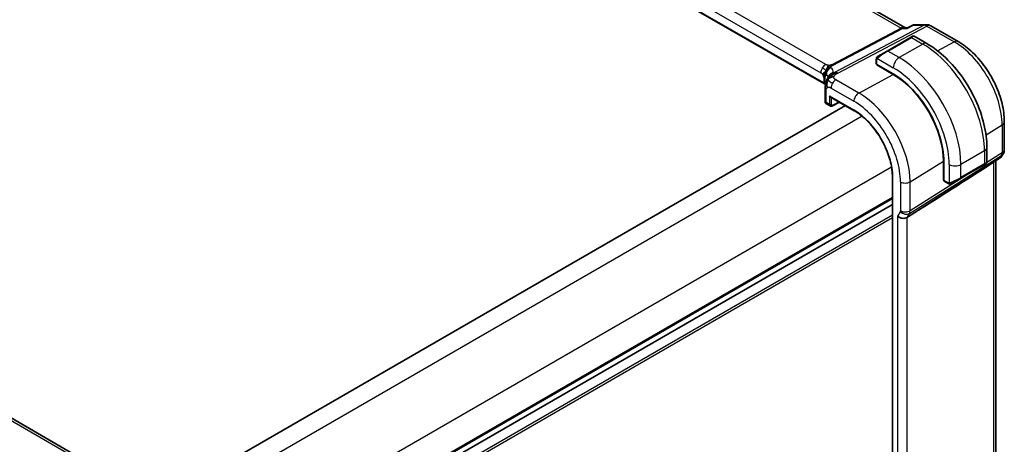
# Model space of a CAD drawing. Units: millimetres. Extents: x 0 to 3950, y 0 to 702.
# Drawn here: x 205 to 324, y 274 to 325 of the extents above; entities that cross this region are included whole.
import ezdxf

# ---------------------------------------------------------------- set-up
doc = ezdxf.new("R2010")
doc.units = ezdxf.units.MM
doc.header["$LTSCALE"] = 2
doc.layers.get('Defpoints').update_dxf_attribs({"lineweight": 25})
for name, color, linetype, lineweight in [('Dimension (ISO)', 7, 'Continuous', 18), ('Visible (ISO)', 7, 'Continuous', 35), ('Visible Narrow (ISO)', 7, 'Continuous', 25)]:
    doc.layers.add(name, color=color, linetype=linetype, lineweight=lineweight)
doc.styles.add('Note Text (TK)', font='txt')
doc.dimstyles.new('Default - Method 1b (TK)', dxfattribs={"dimscale": 2, "dimtxt": 2.5, "dimasz": 2.5, "dimexe": 1, "dimexo": 1.5, "dimgap": 1, "dimtad": 1, "dimtoh": 1, "dimrnd": 1e-08, "dimdsep": 46, "dimtxsty": 'Note Text (TK)', "dimcen": 0.09, "dimdle": 5, "dimclrd": 100, "dimclre": 100, "dimclrt": 7, "dimadec": 1, "dimazin": 1, "dimtfac": 1, "dimtmove": 0, "dimatfit": 3, "dimfxl": 1, "dimtolj": 1, "dimlwd": -1, "dimlwe": -1, "dimarcsym": 0})

# ---------------------------------------------------------------- blocks, each defined once
blk = doc.blocks.new('*D6')
at = {"layer": 'Defpoints', "color": 0}
for p in [(199.16, 390.98), (226.39, 375.26), (120.33, 314.02)]:
    blk.add_point(p, dxfattribs=at)
at = {"layer": 'Dimension (ISO)', "color": 100}
for p, q in [((223.39, 376.99), (197.16, 392.13)), ((97.42, 332.24), (194.83, 388.48)), ((117.33, 315.75), (91.09, 330.9))]:
    blk.add_line(p, q, dxfattribs=at)
for points in [[(194.41, 389.2), (195.25, 387.76), (199.16, 390.98)], [(97.01, 332.96), (97.84, 331.52), (93.09, 329.74)]]:
    blk.add_solid(points, dxfattribs=at)
at = {"layer": 'Dimension (ISO)', "color": 7, "insert": (141.04, 362.09), "char_height": 5, "attachment_point": 4, "rotation": 30, "style": 'Note Text (TK)'}
blk.add_mtext('\\A1;{\\Q-30.000;\\W0.816;\\H0.816x;150}', dxfattribs=at)

msp = doc.modelspace()

# ---------------------------------------------------------------- linework, layer by layer
at = {"layer": 'Visible (ISO)'}
for p, q in [((311.7732, 324.2875), (231.0516, 370.8922)), ((302.05, 317.5636), (221.5278, 364.0531)), ((311.7097, 324.2875), (312.0557, 324.2875)), ((312.0473, 324.2832), (312.6794, 324.6064)), ((312.9158, 324.6639), (314.3395, 324.6639)), ((314.8395, 324.5299), (318.1089, 322.6423)), ((312.4056, 323.1358), (309.5772, 321.5028)), ((312.4056, 323.1358), (312.6399, 323.271)), ((314.3613, 322.3927), (312.8399, 323.271)), ((308.526, 320.8959), (309.5772, 321.5028)), ((308.2873, 320.5025), (308.2873, 319.961)), ((308.3458, 319.881), (310.3257, 318.738)), ((308.3458, 319.8251), (308.396, 319.8521)), ((310.3257, 318.682), (308.3458, 319.8251)), ((308.6408, 319.7107), (308.6408, 319.6548)), ((216.6038, 270.2667), (136.8542, 316.3102)), ((302.1287, 316.8407), (302.1287, 315.3597)), ((304.5661, 314.9354), (225.1477, 269.0831)), ((302.2287, 315.1865), (302.7251, 314.8999)), ((302.7823, 315.9653), (305.6295, 314.3214)), ((303.0129, 314.8994), (303.8791, 315.332)), ((323.6688, 313.0124), (323.6688, 309.6454)), ((321.5788, 308.1349), (321.5788, 309.8916)), ((323.5348, 309.1454), (323.3438, 308.8145)), ((316.3475, 305.9659), (316.3475, 308.2521)), ((316.3959, 308.2241), (316.3959, 305.9379)), ((318.416, 306.1935), (321.2445, 307.8264)), ((323.1753, 308.6376), (321.0547, 307.2719)), ((321.4788, 307.9617), (321.2445, 307.8264)), ((322.6328, 268.2267), (322.6328, 308.2883)), ((310.223, 306.3654), (310.223, 257.3756)), ((316.3475, 306.3065), (316.3959, 306.2785)), ((316.3959, 305.9959), (316.3475, 305.9659)), ((316.4359, 305.8472), (316.9048, 305.5765)), ((318.416, 306.1935), (317.3648, 305.5865)), ((310.223, 303.0553), (230.8136, 257.2083)), ((310.223, 303.0553), (230.8136, 257.2083)), ((312.4758, 301.7976), (311.9867, 301.49))]:
    msp.add_line(p, q, dxfattribs=at)
for centre, start, end in [((314.3395, 323.6639), 60, 90), ((322.6688, 309.6454), 330, 0)]:
    msp.add_arc(centre, 1, start, end, dxfattribs=at)
for centre, major_axis, ratio, start_param, end_param in [((308.4873, 319.957), (0.2, -0.0058), 0.55686057, 3.15786897, 3.94326714), ((310.3257, 311.7287), (4.2923, -7.4344), 0.57735027, 0.78539816, 2.35619449), ((310.3257, 311.7287), (-4.258, 7.3751), 0.57735027, 3.92699082, 5.49778714), ((302.7823, 316.1962), (0.1414, -0.2449), 0.57735027, 4.71238898, 5.49778714), ((302.5287, 315.4752), (0.3986, 0.1246), 0.26478365, 3.05901906, 3.84441648), ((302.5287, 315.4752), (-0.3072, -0.2829), 0.26478365, 5.58036148, 6.36575891), ((302.9286, 315.2443), (-0.2053, -0.3433), 0.5873399, 0.00732295, 0.00903949), ((320.5788, 307.6731), (-0.999, -0.4665), 0.09498243, 3.09170037, 3.09726751), ((322.536, 309.4153), (-0.6426, 0.7753), 0.18149528, 3.11973877, 3.41326463), ((322.536, 309.4153), (0.788, -0.6299), 0.47936499, 5.97026404, 6.35589156), ((358.2463, 332.4139), (-51.1716, -33.8267), 0.01111095, 0.45630277, 0.74982892), ((316.5324, 306.0224), (-0.0949, -0.1761), 0.55686057, 5.48151082, 6.26690899), ((311.4017, 301.9592), (-0.7867, 0.2108), 0.68850026, 0.96783008, 2.57353299)]:
    msp.add_ellipse(centre, major_axis=major_axis, ratio=ratio, start_param=start_param, end_param=end_param, dxfattribs=at)
for points, knots in [([(312.0038, 324.2141), (312.004, 324.2145), (312.0041, 324.2149), (312.0154, 324.2513), (312.0298, 324.2743), (312.0473, 324.2832)], [-0.1360279581, -0.1360279581, -0.1360279581, -0.1360279581, -0.1357046495, -0.1357046495, -0.1073820609, -0.1073820609, -0.1073820609, -0.1073820609]), ([(312.68, 324.6066), (312.7314, 324.6323), (312.788, 324.6502), (312.8584, 324.6597), (312.8715, 324.661), (312.8846, 324.6618)], [0, 0, 0, 0, 0.0178836931, 0.0178836931, 0.0219151876, 0.0219151876, 0.0219151876, 0.0219151876]), ([(312.6401, 323.2711), (312.6401, 323.2711), (312.6402, 323.2712), (312.6402, 323.2712), (312.6403, 323.2712), (312.6403, 323.2713), (312.6404, 323.2713), (312.6405, 323.2714), (312.6407, 323.2714), (312.6409, 323.2716), (312.641, 323.2717), (312.6416, 323.272), (312.642, 323.2722), (312.6436, 323.2731), (312.6448, 323.2737), (312.6496, 323.2763), (312.6533, 323.2781), (312.6683, 323.2849), (312.68, 323.289), (312.7131, 323.2972), (312.7353, 323.299), (312.7782, 323.2954), (312.7993, 323.2901), (312.8263, 323.2786), (312.8334, 323.275), (312.8404, 323.271)], [0, 0, 0, 0, 0.0000251356, 0.0000251356, 0.0000453026, 0.0000453026, 0.0000654699, 0.0000654699, 0.0001059638, 0.0001059638, 0.0001537671, 0.0001537671, 0.0002905965, 0.0002905965, 0.0007006521, 0.0007006521, 0.0019311511, 0.0019311511, 0.0056365161, 0.0056365161, 0.0121559219, 0.0121559219, 0.0185372075, 0.0185372075, 0.020935965, 0.020935965, 0.020935965, 0.020935965]), ([(321.5788, 309.8916), (321.5788, 310.7946), (321.4558, 311.7475), (320.9881, 313.6798), (320.6431, 314.659), (319.7646, 316.5623), (319.2312, 317.4862), (318.0221, 319.1987), (317.3466, 319.987), (315.907, 321.3583), (315.1433, 321.9412), (314.3613, 322.3927)], [4.71238898, 4.71238898, 4.71238898, 4.71238898, 5.02654825, 5.02654825, 5.34070751, 5.34070751, 5.65486678, 5.65486678, 5.96902604, 5.96902604, 6.28318531, 6.28318531, 6.28318531, 6.28318531]), ([(318.1089, 322.6423), (318.7173, 322.2911), (319.3075, 321.8401), (320.4169, 320.7833), (320.9358, 320.1775), (321.8641, 318.8628), (322.2732, 318.1542), (322.9476, 316.6929), (323.2129, 315.9406), (323.5733, 314.4515), (323.6688, 313.7149), (323.6688, 313.0124)], [4.71238898, 4.71238898, 4.71238898, 4.71238898, 5.02654825, 5.02654825, 5.34070751, 5.34070751, 5.65486678, 5.65486678, 5.96902604, 5.96902604, 6.28318531, 6.28318531, 6.28318531, 6.28318531]), ([(308.2873, 320.5025), (308.2873, 320.5387), (308.2902, 320.5741), (308.2998, 320.6444), (308.3074, 320.6817), (308.3231, 320.7178)], [0, 0, 0, 0, 0.0119468544, 0.0119468544, 0.0241877567, 0.0241877567, 0.0241877567, 0.0241877567]), ([(308.3342, 320.7404), (308.3375, 320.7463), (308.3412, 320.7525), (308.3492, 320.7645), (308.3536, 320.7704), (308.366, 320.7854), (308.3747, 320.7944), (308.3968, 320.8148), (308.4107, 320.826), (308.4296, 320.8392), (308.4343, 320.8424), (308.4416, 320.847), (308.4442, 320.8486), (308.4475, 320.8505), (308.4482, 320.8509), (308.449, 320.8514), (308.4491, 320.8515), (308.4493, 320.8516), (308.4493, 320.8516), (308.4494, 320.8516)], [0, 0, 0, 0, 0.002122275, 0.002122275, 0.0043209174, 0.0043209174, 0.0080438542, 0.0080438542, 0.0133471514, 0.0133471514, 0.0150676692, 0.0150676692, 0.0160044614, 0.0160044614, 0.0162543381, 0.0162543381, 0.0163011895, 0.0163011895, 0.0163138611, 0.0163138611, 0.0163138611, 0.0163138611]), ([(308.526, 320.8959), (308.5215, 320.8932), (308.517, 320.8906), (308.5124, 320.888), (308.5078, 320.8853), (308.5032, 320.8827), (308.4986, 320.88), (308.494, 320.8774), (308.4894, 320.8747), (308.4851, 320.8722), (308.4807, 320.8697), (308.4765, 320.8673), (308.4727, 320.8651), (308.4688, 320.8628), (308.4654, 320.8608), (308.4624, 320.8591), (308.4594, 320.8574), (308.4569, 320.8559), (308.4549, 320.8548), (308.4529, 320.8536), (308.4514, 320.8528), (308.4505, 320.8523)], [0, 0, 0, 0, 0.071275003, 0.071275003, 0.071275003, 0.142460654, 0.142460654, 0.142460654, 0.213640744, 0.213640744, 0.213640744, 0.284898994, 0.284898994, 0.284898994, 0.356320054, 0.356320054, 0.356320054, 0.427990515, 0.427990515, 0.427990515, 0.5, 0.5, 0.5, 0.5]), ([(302.3868, 319.4838), (302.4003, 319.5092), (302.4553, 319.6088), (302.524, 319.7175), (302.572, 319.774)], [0.547041101, 0.547041101, 0.547041101, 0.547041101, 0.666666667, 1, 1, 1, 1]), ([(302.1444, 318.9231), (302.1355, 318.8918), (302.1224, 318.8391), (302.11, 318.7771), (302.1058, 318.7543)], [0.389170556, 0.389170556, 0.389170556, 0.389170556, 0.5, 0.560765844, 0.560765844, 0.560765844, 0.560765844]), ([(302.2961, 317.8785), (302.3142, 317.932), (302.3328, 317.9822), (302.3703, 318.0782), (302.3895, 318.1241), (302.439, 318.2389), (302.4679, 318.3016), (302.5108, 318.3902), (302.5289, 318.4255), (302.5454, 318.4579), (302.5476, 318.4627), (302.5476, 318.4627)], [0.000271411, 0.000271411, 0.000271411, 0.000271411, 0.018295268, 0.018295268, 0.038470095, 0.038470095, 0.072894491, 0.072894491, 0.094633705, 0.094633705, 0.110993149, 0.110993149, 0.110993149, 0.110993149]), ([(302.1287, 316.8407), (302.1287, 316.9236), (302.1284, 317.0116), (302.1426, 317.2523), (302.168, 317.4135), (302.2185, 317.6229), (302.2323, 317.6743), (302.2625, 317.7774), (302.2794, 317.8299), (302.2962, 317.8785)], [0, 0, 0, 0, 0.030370172, 0.030370172, 0.07939539, 0.07939539, 0.095207427, 0.095207427, 0.111830228, 0.111830228, 0.111830228, 0.111830228]), ([(302.1638, 317.2222), (302.1611, 317.2045), (302.141, 317.0628), (302.1366, 316.9273), (302.1366, 316.7951)], [0.771440586, 0.771440586, 0.771440586, 0.771440586, 0.8, 1, 1, 1, 1]), ([(302.2218, 315.1919), (302.209, 315.1994), (302.1969, 315.2086), (302.1727, 315.2318), (302.161, 315.2469), (302.1434, 315.2792), (302.1371, 315.2967), (302.1312, 315.3265), (302.13, 315.3389), (302.1299, 315.3512)], [0.0012094735, 0.0012094735, 0.0012094735, 0.0012094735, 0.0057497769, 0.0057497769, 0.0113282018, 0.0113282018, 0.0167814936, 0.0167814936, 0.0205315729, 0.0205315729, 0.0205315729, 0.0205315729]), ([(303.013, 314.8996), (302.9772, 314.8817), (302.9385, 314.8699), (302.8617, 314.8613), (302.8226, 314.864), (302.7648, 314.8804), (302.744, 314.889), (302.7248, 314.9001)], [0, 0, 0, 0, 0.0126407448, 0.0126407448, 0.0247321268, 0.0247321268, 0.0317999921, 0.0317999921, 0.0317999921, 0.0317999921]), ([(305.6295, 314.3214), (306.1053, 314.0467), (306.5847, 313.6828), (307.4992, 312.8116), (307.9344, 312.3046), (308.7154, 311.1984), (309.0613, 310.5993), (309.6288, 309.3698), (309.8503, 308.7395), (310.1475, 307.5118), (310.223, 306.9147), (310.223, 306.3654)], [4.71238898, 4.71238898, 4.71238898, 4.71238898, 5.02654825, 5.02654825, 5.34070751, 5.34070751, 5.65486678, 5.65486678, 5.96902604, 5.96902604, 6.28318531, 6.28318531, 6.28318531, 6.28318531]), ([(321.4341, 307.9359), (321.434, 307.9359), (321.434, 307.9358), (321.4331, 307.9354), (321.4324, 307.9349), (321.4306, 307.9339), (321.4295, 307.9333), (321.4228, 307.9294), (321.4167, 307.9259), (321.3976, 307.9148), (321.3833, 307.9066), (321.3537, 307.8895), (321.3387, 307.8808), (321.3171, 307.8684), (321.3116, 307.8652), (321.3041, 307.8609), (321.3022, 307.8598), (321.2907, 307.8531), (321.2807, 307.8474), (321.2666, 307.8392), (321.2627, 307.837), (321.2558, 307.833), (321.2528, 307.8313), (321.2487, 307.8289), (321.2475, 307.8282), (321.246, 307.8273), (321.2455, 307.8271), (321.245, 307.8267), (321.2449, 307.8267), (321.2446, 307.8265), (321.2446, 307.8265), (321.2445, 307.8265)], [0, 0, 0, 0, 0.0000688483, 0.0000688483, 0.0008032396, 0.0008032396, 0.0017824382, 0.0017824382, 0.0070084079, 0.0070084079, 0.0167333456, 0.0167333456, 0.0250134035, 0.0250134035, 0.0277676494, 0.0277676494, 0.0286855033, 0.0286855033, 0.0332783593, 0.0332783593, 0.0349994849, 0.0349994849, 0.0362902633, 0.0362902633, 0.0367742772, 0.0367742772, 0.0369557809, 0.0369557809, 0.0370131449, 0.0370131449, 0.0370418269, 0.0370418269, 0.0370418269, 0.0370418269]), ([(321.5783, 308.1312), (321.578, 308.1108), (321.5744, 308.0902), (321.5612, 308.0508), (321.5511, 308.0317), (321.526, 307.9983), (321.5109, 307.9836), (321.4916, 307.9698), (321.4891, 307.9681), (321.4853, 307.9657), (321.484, 307.9648), (321.482, 307.9637), (321.4814, 307.9633), (321.4804, 307.9627), (321.4801, 307.9625), (321.4796, 307.9622), (321.4794, 307.9621), (321.4792, 307.9619), (321.4791, 307.9619), (321.4789, 307.9618), (321.4788, 307.9618), (321.4788, 307.9617)], [0.0002912011, 0.0002912011, 0.0002912011, 0.0002912011, 0.0064077659, 0.0064077659, 0.0127445978, 0.0127445978, 0.0189365433, 0.0189365433, 0.019845604, 0.019845604, 0.0203011639, 0.0203011639, 0.0205293936, 0.0205293936, 0.0206442885, 0.0206442885, 0.0207029842, 0.0207029842, 0.0207335012, 0.0207335012, 0.0207653412, 0.0207653412, 0.0207653412, 0.0207653412]), ([(323.326, 308.788), (323.3086, 308.7591), (323.2875, 308.7314), (323.2398, 308.6834), (323.2127, 308.6622), (323.1832, 308.6448)], [0.0057738067, 0.0057738067, 0.0057738067, 0.0057738067, 0.0168076229, 0.0168076229, 0.02740555, 0.02740555, 0.02740555, 0.02740555]), ([(317.1089, 305.4997), (317.0868, 305.5022), (317.0656, 305.5073), (317.0196, 305.5217), (316.9955, 305.5317), (316.9492, 305.5527), (316.9266, 305.5639), (316.9048, 305.5765)], [0, 0, 0, 0, 0.0068916718, 0.0068916718, 0.0158944038, 0.0158944038, 0.0242016971, 0.0242016971, 0.0242016971, 0.0242016971]), ([(317.2879, 305.5421), (317.2828, 305.5392), (317.2777, 305.5364), (317.2569, 305.5259), (317.2404, 305.519), (317.2101, 305.5086), (317.1963, 305.5046), (317.1747, 305.5005), (317.1668, 305.4994), (317.1507, 305.498), (317.1423, 305.4979), (317.1345, 305.498)], [0, 0, 0, 0, 0.0017957486, 0.0017957486, 0.0071483591, 0.0071483591, 0.0114073538, 0.0114073538, 0.0138059333, 0.0138059333, 0.0162568007, 0.0162568007, 0.0162568007, 0.0162568007]), ([(317.289, 305.5428), (317.2904, 305.5436), (317.2928, 305.545), (317.2963, 305.547), (317.2997, 305.5489), (317.3041, 305.5515), (317.3094, 305.5545), (317.3144, 305.5574), (317.3201, 305.5607), (317.3261, 305.5642), (317.3323, 305.5677), (317.3387, 305.5715), (317.3453, 305.5753), (317.3519, 305.5791), (317.3585, 305.5829), (317.3648, 305.5865)], [0.5, 0.5, 0.5, 0.5, 0.605247725, 0.605247725, 0.605247725, 0.707891002, 0.707891002, 0.707891002, 0.804148575, 0.804148575, 0.804148575, 0.902074288, 0.902074288, 0.902074288, 1, 1, 1, 1])]:
    msp.add_open_spline(points, degree=3, knots=knots, dxfattribs=at)
for points in [[(312.6794, 324.6063), (312.6796, 324.6064), (312.6798, 324.6065), (312.68, 324.6066)], [(312.9117, 324.6628), (312.9131, 324.6629), (312.9144, 324.6629), (312.9158, 324.6629)], [(308.3231, 320.7178), (308.3265, 320.7256), (308.3303, 320.7333), (308.3342, 320.7404)], [(308.3231, 320.7178), (308.3231, 320.7178), (308.3231, 320.7178), (308.3231, 320.7178)], [(308.3342, 320.7404), (308.3342, 320.7404), (308.3342, 320.7404), (308.3342, 320.7404)], [(308.4494, 320.8516), (308.4498, 320.8518), (308.4498, 320.8518), (308.4505, 320.8523)], [(302.2603, 319.1943), (302.2202, 319.1518), (302.1442, 319.0673), (301.9978, 318.8725), (301.8952, 318.7046), (301.8643, 318.6348)], [(302.0743, 318.5257), (302.0648, 318.4226), (302.0625, 318.3218), (302.0625, 318.2288)], [(302.1058, 318.7543), (302.0928, 318.6832), (302.0815, 318.6038), (302.0743, 318.5257)], [(302.494, 318.139), (302.533, 318.1705), (302.6204, 318.2291), (302.8078, 318.338), (303.049, 318.4197), (303.1936, 318.4351)], [(301.9645, 317.6806), (301.9658, 317.6363), (302.0014, 317.5941), (302.0541, 317.5641)], [(302.1419, 317.4879), (302.1174, 317.519), (302.0855, 317.5463), (302.0541, 317.5641)], [(302.1483, 317.4796), (302.1479, 317.4801), (302.1475, 317.4806), (302.1471, 317.4811)], [(302.1771, 317.4378), (302.1673, 317.4513), (302.1573, 317.4648), (302.1471, 317.4783)], [(302.494, 318.139), (302.5199, 318.192), (302.548, 318.2423), (302.5825, 318.2945)], [(317.1089, 305.4997), (317.1089, 305.4997), (317.1089, 305.4997), (317.1089, 305.4997)], [(317.1338, 305.498), (317.1258, 305.4982), (317.1173, 305.4988), (317.1089, 305.4997)], [(317.1338, 305.498), (317.1341, 305.498), (317.1343, 305.498), (317.1345, 305.498)]]:
    msp.add_open_spline(points, degree=3, dxfattribs=at)
at = {"layer": 'Visible Narrow (ISO)'}
for p, q in [((230.6494, 370.8142), (311.2797, 324.2623)), ((302.2077, 319.8811), (222.4581, 365.9245)), ((221.8727, 364.9337), (301.6223, 318.8903)), ((301.9645, 317.6806), (221.5305, 364.1192)), ((311.2797, 324.2623), (302.9353, 319.8571)), ((314.0482, 324.5905), (303.3427, 318.9389)), ((303.6587, 318.8426), (314.3642, 324.4942)), ((312.0038, 324.2141), (312.7399, 324.5905)), ((312.7399, 324.5905), (314.0482, 324.5905)), ((314.3642, 324.4942), (317.6336, 322.6066)), ((303.0933, 319.809), (311.4377, 324.2141)), ((309.6772, 321.4929), (312.5056, 323.1259)), ((311.4377, 324.2141), (312.0038, 324.2141)), ((312.5056, 323.1259), (313.8613, 322.3432)), ((313.8613, 322.3432), (311.0328, 320.7102)), ((315.6325, 321.5319), (317.6336, 322.6066)), ((311.0328, 320.7102), (309.6772, 321.4929)), ((308.3458, 319.881), (308.3458, 320.4208)), ((308.4123, 320.5901), (310.3257, 319.4854)), ((308.6994, 319.621), (308.6994, 319.6769)), ((306.1735, 316.4522), (310.3257, 318.682)), ((301.9645, 318.2975), (301.9645, 317.6827)), ((301.9645, 317.6827), (301.9645, 317.6806)), ((302.1359, 317.5357), (302.1359, 318.1506)), ((306.1735, 316.4522), (303.4268, 318.038)), ((136.4344, 316.2588), (216.184, 270.2153)), ((302.2459, 315.3119), (302.2459, 316.6774)), ((302.6409, 316.1146), (302.6409, 315.0839)), ((302.6409, 316.1146), (305.5881, 314.413)), ((302.8414, 317.0472), (305.5881, 315.4614)), ((302.6409, 315.0839), (302.2459, 315.3119)), ((302.9187, 315.0811), (302.9187, 315.8865)), ((303.8132, 315.3701), (303.0599, 314.9939)), ((306.5859, 313.652), (226.9079, 267.6499)), ((321.4689, 311.4229), (323.4002, 312.6186)), ((323.4002, 312.6186), (323.4002, 309.2517)), ((312.2657, 301.9732), (323.3256, 308.9298)), ((321.2859, 309.4834), (318.4575, 307.8504)), ((321.2859, 309.4834), (321.2859, 307.918)), ((323.4002, 309.2517), (321.576, 308.1043)), ((323.3256, 308.9298), (323.1927, 308.6997)), ((312.3403, 305.7711), (316.3475, 308.2521)), ((323.1927, 308.6997), (312.4758, 301.7976)), ((317.0433, 307.8504), (317.0433, 305.641)), ((321.2859, 307.918), (318.4575, 306.285)), ((318.4575, 306.285), (318.4575, 307.8504)), ((321.5222, 308.0704), (321.5218, 308.0702)), ((322.3642, 308.1153), (322.3642, 267.6946)), ((310.1215, 307.5283), (230.4434, 261.5261)), ((319.9027, 307.0517), (312.3403, 302.2951)), ((310.2815, 257.2939), (310.2815, 306.2837)), ((311.1895, 305.7595), (311.1895, 302.2835)), ((312.3403, 302.2951), (312.3403, 305.7711)), ((316.3959, 306.3462), (316.3475, 306.3741)), ((316.8634, 305.668), (316.3959, 305.9379)), ((310.223, 303.8718), (230.8136, 258.0248)), ((310.223, 303.7085), (230.8136, 257.8615)), ((311.1746, 302.2191), (310.836, 301.6326)), ((311.3407, 302.0677), (311.3404, 302.0675)), ((311.9867, 301.49), (312.2657, 301.9732)), ((310.223, 301.749), (230.8136, 255.9019)), ((310.223, 301.4224), (230.8136, 255.5753)), ((310.836, 301.6326), (310.836, 261.3049)), ((311.9867, 261.4706), (311.9867, 301.49))]:
    msp.add_line(p, q, dxfattribs=at)
for centre, major_axis, ratio, start_param, end_param in [((311.5053, 323.2875), (-0.0941, -1.042), 0.71420097, 2.91408619, 3.57278681), ((311.292, 324.6774), (0.2334, -0.4422), 0.5923711, 5.52008253, 5.98344253), ((311.5053, 323.2875), (0.3524, 0.9746), 0.63614296, 0.22608435, 0.61171274), ((314.3395, 323.6639), (0, 1), 0.77459667, 0, 0.38562775), ((314.3395, 323.6639), (-0.4669, 0.8843), 0.5923711, 5.52008253, 5.98344253), ((314.3395, 323.6639), (0.5, 0.866), 0.57735027, 0, 0.75049158), ((312.5056, 322.9626), (-0.1, 0.1732), 0.57735027, 5.49778714, 6.28318531), ((311.9399, 322.636), (0.9035, 0.6319), 0.09498243, 0.04432783, 0.8297261), ((313.8613, 321.5267), (0.5, 0.866), 0.57735027, 0, 0.78539816), ((313.8613, 313.77), (5.25, -9.0933), 0.57735027, 0.78539816, 2.35619449), ((317.6089, 321.7763), (0.5, 0.866), 0.57735027, 0, 0.75049158), ((317.6336, 315.9479), (4.0776, -7.0625), 0.57735027, 0.78539816, 2.35619449), ((308.626, 320.7227), (0.1, -0.1732), 0.75836842, 3.87994533, 4.61829801), ((308.626, 320.7227), (-0.1, 0.1732), 0.75836842, 0, 0.73835268), ((309.1115, 321.003), (0.9035, 0.6319), 0.09498243, 0.8297261, 2.26725988), ((309.6772, 321.3296), (-0.1, 0.1732), 0.57735027, 5.49778714, 6.28318531), ((311.0328, 319.8937), (-0.5, -0.866), 0.57735027, 3.92699082, 5.49778714), ((311.0328, 312.137), (-5.25, 9.0933), 0.57735027, 3.92699082, 5.49778714), ((302.188, 319.2169), (0.4, 0.6928), 0.57735027, 0.75049158, 1.55334303), ((302.9477, 320.2722), (0.2334, -0.4422), 0.5923711, 5.52008253, 5.75176253), ((302.9477, 320.2722), (0.2334, -0.4422), 0.5923711, 5.75176253, 5.98344253), ((308.4873, 320.5025), (-0.2, 0), 0.57735027, 0, 0.78539816), ((302.188, 319.2169), (0.4, 0.6928), 0.57735027, 1.55334303, 2.35619449), ((301.6223, 318.4951), (0.242, -0.4191), 0.57735027, 1.57079633, 2.35619449), ((301.6223, 318.4951), (0.242, -0.4191), 0.57735027, 0.78539816, 1.57079633), ((303.0534, 318.7525), (-0.3936, -0.6965), 0.94812389, 4.68528246, 5.38344343), ((297.5296, 316.8118), (-4.99, -1.609), 0.19675393, 3.13293064, 3.38809488), ((303.0534, 318.7525), (-0.3936, -0.6965), 0.94812389, 3.98712148, 4.68528246), ((303.2854, 318.1535), (-0.7389, 0.3066), 0.95251031, 6.00319302, 6.2803824), ((303.2854, 318.1535), (-0.7389, 0.3066), 0.95251031, 5.38653634, 6.00319302), ((297.2965, 317.5531), (5.7856, 1.6483), 0.24737797, 6.08931432, 6.52268487), ((303.6341, 318.0123), (-0.4669, 0.8843), 0.5923711, 5.75176253, 5.98344253), ((303.6341, 318.0123), (0.4669, -0.8843), 0.5923711, 2.37848988, 2.61016988), ((310.3257, 311.7287), (4.75, -8.2272), 0.57735027, 0.78539816, 2.35619449), ((301.3989, 317.9709), (-0.8, 0), 0.57735027, 3.73404816, 3.92699082), ((301.3989, 317.3561), (0.8, 0), 0.57735027, 0.39951302, 0.78539816), ((301.3989, 317.354), (0.8, 0.0047), 0.57339815, 0.39668198, 0.78201033), ((301.3989, 317.9709), (-0.8, 0), 0.57735027, 3.54110549, 3.73404816), ((297.5296, 316.5503), (-4.9993, 0.1518), 0.55602833, 3.53274639, 3.55798513), ((303.4071, 317.3738), (-0.4, -0.6928), 0.57735027, 4.69493569, 5.49778714), ((303.4071, 317.3738), (-0.4, -0.6928), 0.57735027, 3.89208423, 4.69493569), ((302.5287, 316.8407), (-0.4, 0), 0.57735027, 0, 0.19882404), ((302.5287, 316.8407), (-0.4, 0), 0.57735027, 0.19882404, 0.78539816), ((306.1538, 315.788), (-0.4, -0.6928), 0.57735027, 3.89208423, 5.49778714), ((306.1735, 309.3315), (-4.3605, 7.5527), 0.57735027, 3.92699082, 5.49778714), ((302.7823, 315.1655), (0.2, 0), 0.57735027, 3.92699082, 5.46288056), ((302.9286, 315.2443), (-0.2053, -0.3433), 0.5873399, 5.50682663, 6.29050825), ((303.065, 315.1599), (0.1054, 0.17), 0.59713441, 2.37490972, 3.91079946), ((302.9235, 315.0784), (0.0894, -0.1789), 0.5766475, 0.00143019, 0.81965331), ((305.5881, 308.9935), (3.9608, -6.8603), 0.57735027, 0.78539816, 2.35619449), ((305.5881, 308.9935), (-3.3188, 5.7483), 0.57735027, 3.92699082, 5.49778714), ((305.7295, 314.4946), (-0.1, -0.1732), 0.57735027, 5.49778714, 6.28318531), ((322.6688, 313.0124), (1, 0), 0.57735027, 5.53269373, 6.28318531), ((320.5788, 309.8916), (1, 0), 0.57735027, 5.49778714, 6.28318531), ((322.6688, 309.6454), (0.5324, -0.8465), 0.5923711, 0.29974277, 0.76310278), ((322.6688, 309.6454), (0.866, -0.5), 0.77459667, 5.89755756, 6.28318531), ((322.6688, 309.6454), (1, 0), 0.57735027, 5.53269373, 6.28318531), ((317.7504, 308.2586), (-1, 0), 0.57735027, 0.78539816, 2.35619449), ((321.1445, 307.9997), (0.1, -0.1732), 0.57735027, 0, 0.78539816), ((320.5788, 307.6731), (-0.999, -0.4665), 0.09498243, 2.31186655, 3.09170037), ((310.423, 306.3654), (-0.2, 0), 0.57735027, 0, 0.78539816), ((311.7552, 306.0861), (-0.8, 0), 0.57735027, 0.78539816, 2.39110108), ((317.0048, 305.7497), (-0.1, -0.1732), 0.57735027, 5.49778714, 6.28318531), ((317.7504, 306.0401), (-0.999, -0.4665), 0.09498243, 0.87433278, 2.31186655), ((317.2648, 305.7598), (0.1, -0.1732), 0.75836842, 4.80647995, 5.54483263), ((317.2648, 305.7598), (0.1, -0.1732), 0.75836842, 5.54483263, 6.28318531), ((318.316, 306.3667), (0.1, -0.1732), 0.57735027, 0, 0.78539816), ((311.048, 302.3652), (0.1001, -0.1732), 0.577184, 0.32131927, 0.78467927), ((311.7403, 302.5457), (0.6928, -0.4), 0.77459667, 4.29185465, 5.89755756), ((311.7552, 302.6101), (0.8, 0), 0.57735027, 3.92699082, 5.53269373), ((311.6137, 302.6918), (-0.526, 0.8505), 0.5894188, 3.44583725, 3.90919725)]:
    msp.add_ellipse(centre, major_axis=major_axis, ratio=ratio, start_param=start_param, end_param=end_param, dxfattribs=at)
for points, knots in [([(312.68, 324.6066), (312.6952, 324.6142), (312.715, 324.6089), (312.7389, 324.5912), (312.7394, 324.5909), (312.7399, 324.5905)], [-0.0194102252, -0.0194102252, -0.0194102252, -0.0194102252, 0, 0, 0.0004176279, 0.0004176279, 0.0004176279, 0.0004176279]), ([(312.7399, 324.5905), (312.7407, 324.5912), (312.7416, 324.592), (312.7927, 324.6377), (312.8498, 324.6621), (312.9117, 324.6628)], [-0.0004176279, -0.0004176279, -0.0004176279, -0.0004176279, 0, 0, 0.0254724582, 0.0254724582, 0.0254724582, 0.0254724582]), ([(308.3262, 320.7208), (308.3278, 320.7265), (308.3303, 320.733), (308.3337, 320.7395), (308.3342, 320.7404)], [0, 0, 0, 0, 0.142857143, 0.165189173, 0.165189173, 0.165189173, 0.165189173]), ([(302.572, 319.774), (302.5458, 319.7749), (302.5193, 319.777), (302.4929, 319.7805), (302.4707, 319.7835), (302.4488, 319.7874), (302.4276, 319.7921), (302.4047, 319.7972), (302.3825, 319.8032), (302.3618, 319.8098), (302.3411, 319.8164), (302.3218, 319.8237), (302.3036, 319.8315), (302.2854, 319.8394), (302.2682, 319.8478), (302.2523, 319.8562), (302.2364, 319.8645), (302.2219, 319.8729), (302.2077, 319.8811)], [0.5, 0.5, 0.5, 0.5, 0.591254722, 0.591254722, 0.591254722, 0.668058759, 0.668058759, 0.668058759, 0.751093182, 0.751093182, 0.751093182, 0.83406213, 0.83406213, 0.83406213, 0.917014727, 0.917014727, 0.917014727, 1, 1, 1, 1]), ([(302.9353, 319.8571), (302.9211, 319.8496), (302.9066, 319.842), (302.8908, 319.8345), (302.8751, 319.8271), (302.858, 319.8197), (302.8397, 319.813), (302.8215, 319.8062), (302.8019, 319.8), (302.7815, 319.7947), (302.7609, 319.7894), (302.7394, 319.785), (302.7169, 319.7817), (302.6941, 319.7783), (302.6703, 319.7759), (302.6462, 319.7747), (302.6215, 319.7734), (302.5964, 319.7731), (302.572, 319.774)], [0, 0, 0, 0, 0.083047713, 0.083047713, 0.083047713, 0.165341432, 0.165341432, 0.165341432, 0.247523332, 0.247523332, 0.247523332, 0.330226819, 0.330226819, 0.330226819, 0.414126849, 0.414126849, 0.414126849, 0.5, 0.5, 0.5, 0.5]), ([(302.8203, 319.4938), (302.815, 319.4968), (302.8096, 319.4999), (302.8044, 319.5039), (302.7992, 319.5078), (302.7942, 319.5127), (302.7902, 319.5182), (302.7862, 319.5237), (302.7832, 319.53), (302.782, 319.5369), (302.7808, 319.5438), (302.7813, 319.5513), (302.784, 319.5599), (302.7866, 319.5685), (302.7914, 319.5781), (302.7978, 319.5885), (302.7997, 319.5915), (302.8017, 319.5945), (302.8039, 319.5976), (302.8092, 319.6053), (302.8154, 319.6131), (302.8222, 319.6211)], [0, 0, 0, 0, 0.083295676, 0.083295676, 0.083295676, 0.166594147, 0.166594147, 0.166594147, 0.249889512, 0.249889512, 0.249889512, 0.333175873, 0.333175873, 0.333175873, 0.416447337, 0.416447337, 0.416447337, 0.440481473, 0.440481473, 0.440481473, 0.5, 0.5, 0.5, 0.5]), ([(302.8222, 319.6211), (302.8319, 319.6322), (302.8429, 319.6433), (302.8557, 319.6548), (302.8685, 319.6662), (302.883, 319.678), (302.8987, 319.6899), (302.9144, 319.7017), (302.9312, 319.7136), (302.9478, 319.7247), (302.9644, 319.7357), (302.9809, 319.746), (302.998, 319.7562), (303.0151, 319.7663), (303.0329, 319.7764), (303.0491, 319.7852), (303.0514, 319.7865), (303.0537, 319.7877), (303.0559, 319.789), (303.0695, 319.7964), (303.0816, 319.8028), (303.0933, 319.809)], [0.5, 0.5, 0.5, 0.5, 0.58360193, 0.58360193, 0.58360193, 0.667206006, 0.667206006, 0.667206006, 0.75067094, 0.75067094, 0.75067094, 0.833857776, 0.833857776, 0.833857776, 0.916632157, 0.916632157, 0.916632157, 0.928383133, 0.928383133, 0.928383133, 1, 1, 1, 1]), ([(308.3458, 320.4208), (308.3458, 320.4265), (308.3466, 320.4366), (308.3488, 320.4486), (308.3503, 320.4565), (308.3522, 320.4652), (308.3545, 320.4744), (308.3565, 320.4824), (308.3589, 320.4907), (308.3617, 320.4988), (308.3644, 320.5066), (308.3675, 320.5141), (308.3709, 320.5213), (308.3743, 320.5286), (308.3781, 320.5355), (308.3818, 320.542), (308.3858, 320.5491), (308.3898, 320.5558), (308.3935, 320.5618)], [0, 0, 0, 0, 0.19035453, 0.19035453, 0.19035453, 0.313863222, 0.313863222, 0.313863222, 0.421406083, 0.421406083, 0.421406083, 0.523967972, 0.523967972, 0.523967972, 0.628134753, 0.628134753, 0.628134753, 0.741726882, 0.741726882, 0.741726882, 0.741726882]), ([(308.3935, 320.5618), (308.3973, 320.568), (308.4008, 320.5737), (308.4039, 320.5783), (308.4075, 320.5837), (308.4104, 320.5877), (308.4123, 320.5901)], [0.741726882, 0.741726882, 0.741726882, 0.741726882, 0.860546319, 0.860546319, 0.860546319, 1, 1, 1, 1]), ([(308.4123, 320.5901), (308.4129, 320.5909), (308.4139, 320.5921), (308.4152, 320.5937), (308.418, 320.5971), (308.4224, 320.6021), (308.4279, 320.608), (308.4319, 320.6123), (308.4364, 320.6172), (308.4412, 320.6222), (308.4458, 320.6269), (308.4506, 320.6316), (308.4554, 320.6361), (308.4606, 320.641), (308.4658, 320.6457), (308.4703, 320.6498), (308.4778, 320.6566), (308.4837, 320.6616), (308.4858, 320.6634)], [0.000000144, 0.000000144, 0.000000144, 0.000000144, 0.094244623, 0.094244623, 0.094244623, 0.296084967, 0.296084967, 0.296084967, 0.446134624, 0.446134624, 0.446134624, 0.588438527, 0.588438527, 0.588438527, 0.744229366, 0.744229366, 0.744229366, 1, 1, 1, 1]), ([(302.1359, 318.1506), (302.1359, 318.1726), (302.136, 318.1969), (302.1371, 318.2263), (302.1382, 318.2556), (302.1402, 318.2901), (302.1433, 318.3223), (302.1465, 318.3546), (302.1507, 318.3847), (302.1568, 318.4149), (302.1607, 318.4343), (302.1654, 318.4538), (302.1705, 318.4723), (302.1733, 318.4826), (302.1763, 318.4924), (302.1792, 318.5017)], [0, 0, 0, 0, 0.124901606, 0.124901606, 0.124901606, 0.24981469, 0.24981469, 0.24981469, 0.37470089, 0.37470089, 0.37470089, 0.45534824, 0.45534824, 0.45534824, 0.5, 0.5, 0.5, 0.5]), ([(302.2603, 319.1943), (302.2297, 319.1441), (302.1889, 319.0604), (302.1556, 318.9624), (302.1444, 318.9231)], [0, 0, 0, 0, 0.25, 0.389170556, 0.389170556, 0.389170556, 0.389170556]), ([(302.1792, 318.5017), (302.1849, 318.5193), (302.1908, 318.5352), (302.1969, 318.5487), (302.203, 318.562), (302.2094, 318.573), (302.2162, 318.5824), (302.223, 318.5917), (302.2302, 318.5994), (302.237, 318.605), (302.2438, 318.6105), (302.2503, 318.6138), (302.2567, 318.6155), (302.2632, 318.6171), (302.2697, 318.617), (302.2756, 318.6161), (302.2764, 318.616), (302.2772, 318.6159), (302.278, 318.6157), (302.283, 318.6147), (302.2873, 318.6132), (302.2915, 318.6117)], [0.5, 0.5, 0.5, 0.5, 0.584415983, 0.584415983, 0.584415983, 0.668187044, 0.668187044, 0.668187044, 0.751411442, 0.751411442, 0.751411442, 0.834181539, 0.834181539, 0.834181539, 0.91658497, 0.91658497, 0.91658497, 0.928224663, 0.928224663, 0.928224663, 1, 1, 1, 1]), ([(302.2603, 319.1943), (302.2779, 319.2466), (302.3089, 319.3291), (302.3626, 319.4383), (302.3868, 319.4838)], [0, 0, 0, 0, 0.333333333, 0.547041101, 0.547041101, 0.547041101, 0.547041101]), ([(302.5825, 318.2945), (302.6001, 318.3212), (302.6764, 318.4289), (302.8704, 318.6487), (303.0551, 318.819), (303.1324, 318.8654)], [0.220717809, 0.220717809, 0.220717809, 0.220717809, 0.333333333, 0.666666667, 1, 1, 1, 1]), ([(303.1324, 318.8654), (303.1215, 318.8637), (303.1108, 318.8625), (303.1008, 318.8619), (303.0988, 318.8618), (303.0968, 318.8617), (303.0948, 318.8616), (303.0837, 318.8612), (303.0742, 318.8616), (303.0669, 318.863), (303.0596, 318.8643), (303.0544, 318.8665), (303.0513, 318.8695), (303.0482, 318.8725), (303.0472, 318.8762), (303.0477, 318.8805), (303.0483, 318.8848), (303.0503, 318.8897), (303.0523, 318.8947)], [0.5, 0.5, 0.5, 0.5, 0.584970138, 0.584970138, 0.584970138, 0.602456282, 0.602456282, 0.602456282, 0.701790401, 0.701790401, 0.701790401, 0.801181161, 0.801181161, 0.801181161, 0.900595431, 0.900595431, 0.900595431, 1, 1, 1, 1]), ([(303.3427, 318.9389), (303.3305, 318.9324), (303.3178, 318.9258), (303.3048, 318.9194), (303.2921, 318.9132), (303.2789, 318.9073), (303.2651, 318.9018), (303.2511, 318.8962), (303.2364, 318.891), (303.2216, 318.8864), (303.2059, 318.8815), (303.1903, 318.8772), (303.1759, 318.8738), (303.1606, 318.8702), (303.1464, 318.8675), (303.1324, 318.8654)], [0, 0, 0, 0, 0.097532272, 0.097532272, 0.097532272, 0.192185241, 0.192185241, 0.192185241, 0.288188433, 0.288188433, 0.288188433, 0.390462521, 0.390462521, 0.390462521, 0.5, 0.5, 0.5, 0.5]), ([(303.4268, 318.038), (303.392, 318.0581), (303.3573, 318.0783), (303.3259, 318.0998), (303.2944, 318.1213), (303.2662, 318.1442), (303.2431, 318.169), (303.22, 318.1938), (303.202, 318.2205), (303.1902, 318.2489), (303.1783, 318.2773), (303.1726, 318.3075), (303.1732, 318.3388), (303.1736, 318.3568), (303.176, 318.3753), (303.1805, 318.3939), (303.1838, 318.4076), (303.1882, 318.4213), (303.1936, 318.4351)], [0, 0, 0, 0, 0.099972738, 0.099972738, 0.099972738, 0.199943569, 0.199943569, 0.199943569, 0.299915563, 0.299915563, 0.299915563, 0.39989179, 0.39989179, 0.39989179, 0.457604969, 0.457604969, 0.457604969, 0.5, 0.5, 0.5, 0.5]), ([(303.1936, 318.4351), (303.2063, 318.4676), (303.2249, 318.5005), (303.2485, 318.5326), (303.2719, 318.5647), (303.3002, 318.5961), (303.332, 318.6259), (303.3636, 318.6557), (303.3987, 318.6839), (303.4353, 318.71), (303.472, 318.7362), (303.5102, 318.7602), (303.5481, 318.7821), (303.5545, 318.7859), (303.561, 318.7895), (303.5674, 318.7932), (303.5987, 318.8108), (303.6295, 318.8272), (303.6587, 318.8426)], [0.5, 0.5, 0.5, 0.5, 0.600348675, 0.600348675, 0.600348675, 0.700337777, 0.700337777, 0.700337777, 0.800154268, 0.800154268, 0.800154268, 0.89998191, 0.89998191, 0.89998191, 0.916938024, 0.916938024, 0.916938024, 1, 1, 1, 1]), ([(302.494, 318.139), (302.4609, 318.0917), (302.3998, 317.9922), (302.3136, 317.8051), (302.2321, 317.5609), (302.1802, 317.3287), (302.1638, 317.2222)], [0, 0, 0, 0, 0.2, 0.4, 0.6, 0.771440586, 0.771440586, 0.771440586, 0.771440586]), ([(302.494, 318.139), (302.4551, 318.1075), (302.3878, 318.0425), (302.32, 317.9431), (302.298, 317.8837), (302.2962, 317.8785)], [0, 0, 0, 0, 0.333333333, 0.666666667, 0.69855964, 0.69855964, 0.69855964, 0.69855964]), ([(302.2459, 316.6774), (302.2459, 316.7105), (302.246, 316.7442), (302.248, 316.7786), (302.25, 316.813), (302.2538, 316.8481), (302.2604, 316.8811), (302.267, 316.9142), (302.2764, 316.9453), (302.2892, 316.9743), (302.3019, 317.0034), (302.318, 317.0305), (302.3367, 317.0537), (302.3555, 317.077), (302.3769, 317.0965), (302.401, 317.1116)], [0, 0, 0, 0, 0.099996674, 0.099996674, 0.099996674, 0.199990004, 0.199990004, 0.199990004, 0.299984996, 0.299984996, 0.299984996, 0.399986658, 0.399986658, 0.399986658, 0.5, 0.5, 0.5, 0.5]), ([(302.401, 317.1116), (302.425, 317.1268), (302.4519, 317.1379), (302.4802, 317.1446), (302.5085, 317.1513), (302.5383, 317.1538), (302.5685, 317.1519), (302.5987, 317.1499), (302.6294, 317.1436), (302.6605, 317.1337), (302.6917, 317.1239), (302.7232, 317.1104), (302.7535, 317.0954), (302.7738, 317.0853), (302.7936, 317.0745), (302.8131, 317.0635), (302.8226, 317.0581), (302.832, 317.0526), (302.8414, 317.0472)], [0.5, 0.5, 0.5, 0.5, 0.599954533, 0.599954533, 0.599954533, 0.699853885, 0.699853885, 0.699853885, 0.79977772, 0.79977772, 0.79977772, 0.899805852, 0.899805852, 0.899805852, 0.967072389, 0.967072389, 0.967072389, 1, 1, 1, 1]), ([(317.0093, 305.6388), (317.0009, 305.6386), (316.9915, 305.6384), (316.9817, 305.6386), (316.9726, 305.6388), (316.9631, 305.6392), (316.9534, 305.6404), (316.9436, 305.6417), (316.9336, 305.6437), (316.924, 305.6461), (316.9133, 305.6488), (316.903, 305.652), (316.894, 305.655), (316.88, 305.6596), (316.8689, 305.6648), (316.8634, 305.668)], [0.258273118, 0.258273118, 0.258273118, 0.258273118, 0.393143911, 0.393143911, 0.393143911, 0.516901466, 0.516901466, 0.516901466, 0.642015716, 0.642015716, 0.642015716, 0.782669876, 0.782669876, 0.782669876, 1, 1, 1, 1]), ([(317.0433, 305.641), (317.0416, 305.6407), (317.0393, 305.6404), (317.0365, 305.6401), (317.0299, 305.6394), (317.0204, 305.6391), (317.0093, 305.6388)], [0.000000157, 0.000000157, 0.000000157, 0.000000157, 0.07789573, 0.07789573, 0.07789573, 0.258273118, 0.258273118, 0.258273118, 0.258273118]), ([(317.1435, 305.668), (317.1402, 305.6667), (317.1294, 305.663), (317.1162, 305.6588), (317.1078, 305.6562), (317.0984, 305.6534), (317.0893, 305.6509), (317.0798, 305.6484), (317.0704, 305.6463), (317.0627, 305.6446), (317.0531, 305.6426), (317.0459, 305.6413), (317.0433, 305.641)], [0, 0, 0, 0, 0.32158276, 0.32158276, 0.32158276, 0.52551233, 0.52551233, 0.52551233, 0.73736223, 0.73736223, 0.73736223, 1, 1, 1, 1])]:
    msp.add_open_spline(points, degree=3, knots=knots, dxfattribs=at)
for points in [[(308.3262, 320.7208), (308.3228, 320.7129), (308.3164, 320.6967), (308.308, 320.6695), (308.3004, 320.6372), (308.2939, 320.5966), (308.2889, 320.549), (308.2873, 320.519), (308.2873, 320.5025)], [(308.3262, 320.7208), (308.3227, 320.7074), (308.3216, 320.6804), (308.3451, 320.6239), (308.376, 320.5801), (308.3935, 320.5618)], [(308.3262, 320.7208), (308.3245, 320.7196), (308.3234, 320.7187), (308.3231, 320.7178)], [(308.3262, 320.7208), (308.3332, 320.7364), (308.3487, 320.7651), (308.3922, 320.812), (308.4309, 320.841), (308.4505, 320.8523)], [(308.3262, 320.7208), (308.3277, 320.7217), (308.3316, 320.724), (308.3406, 320.7289), (308.3548, 320.7356), (308.3747, 320.7457), (308.4013, 320.7607), (308.4326, 320.7798), (308.4529, 320.7929), (308.4636, 320.7997)], [(302.2603, 319.1943), (302.2807, 319.2279), (302.3255, 319.2924), (302.41, 319.3878), (302.5213, 319.4899), (302.6717, 319.6078), (302.8603, 319.7359), (302.9625, 319.7926), (303.0162, 319.821)], [(302.2603, 319.1943), (302.3003, 319.2369), (302.3804, 319.3161), (302.5513, 319.4776), (302.724, 319.59), (302.8222, 319.6211)], [(302.2603, 319.1943), (302.2523, 319.1978), (302.2342, 319.2062), (302.196, 319.2256), (302.1398, 319.2562), (302.0532, 319.3053), (301.9268, 319.3803), (301.8429, 319.4322), (301.795, 319.4599)], [(302.2603, 319.1943), (302.2426, 319.142), (302.2128, 319.0392), (302.1615, 318.8151), (302.1547, 318.6054), (302.1792, 318.5017)], [(302.2603, 319.1943), (302.2682, 319.1909), (302.2816, 319.1855), (302.297, 319.1803), (302.3098, 319.1769), (302.3241, 319.1766), (302.3508, 319.1698), (302.386, 319.1534), (302.4039, 319.1444)], [(302.494, 318.139), (302.5271, 318.1863), (302.5983, 318.2758), (302.7363, 318.4122), (302.9311, 318.5679), (303.2272, 318.7681), (303.4044, 318.8659), (303.4971, 318.9148)], [(302.494, 318.139), (302.4941, 318.1596), (302.4982, 318.2019), (302.516, 318.2801), (302.5483, 318.3849), (302.6038, 318.5345), (302.6414, 318.6053), (302.656, 318.6426)], [(302.1471, 317.4811), (302.1397, 317.4912), (302.1356, 317.5091), (302.1358, 317.5353)], [(302.494, 318.139), (302.4549, 318.059), (302.3938, 317.8967), (302.3299, 317.5413), (302.3475, 317.2422), (302.401, 317.1116)], [(302.494, 318.139), (302.4939, 318.1184), (302.4976, 318.0786), (302.5216, 318.0121), (302.5785, 317.9263), (302.7255, 317.7884), (302.9072, 317.6786), (303.0141, 317.6168)], [(317.113, 305.501), (317.1028, 305.5021), (317.0822, 305.5053), (317.0482, 305.5139), (317.0066, 305.5282), (316.9542, 305.5506), (316.922, 305.5665), (316.9048, 305.5765)], [(317.113, 305.501), (317.0997, 305.5046), (317.0762, 305.5172), (317.0389, 305.5659), (317.0164, 305.6145), (317.0093, 305.6388)], [(317.113, 305.501), (317.1112, 305.5001), (317.1098, 305.4996), (317.1089, 305.4997)], [(317.113, 305.501), (317.1153, 305.5021), (317.1213, 305.5055), (317.1365, 305.5158), (317.1622, 305.5327), (317.2038, 305.5566), (317.2346, 305.5723), (317.2504, 305.5806)], [(317.113, 305.501), (317.1301, 305.4992), (317.1629, 305.4983), (317.2251, 305.5124), (317.2695, 305.5315), (317.289, 305.5428)], [(317.113, 305.501), (317.1196, 305.4993), (317.1264, 305.4982), (317.1338, 305.498)]]:
    msp.add_open_spline(points, degree=3, dxfattribs=at)

# ---------------------------------------------------------------- dimensions: what is measured, and where the dimension line sits
at = {"layer": 'Dimension (ISO)', "color": 100}
dim = msp.add_linear_dim(base=(199.1601, 390.9793), p1=(120.3261, 314.0196), p2=(226.3922, 375.2568), angle=210, text='{\\Q-30.000;\\W0.816;\\H0.816x;<>}', dimstyle='Default - Method 1b (TK)', override={"dimtoh": 0, "dimdec": 2, "dimlfac": 1.224745, "dimtp": 0, "dimtm": 0, "dimtdec": 2, "dimtofl": 0, "dimatfit": 1}, dxfattribs=at)
dim.commit()
dim.dimension.update_dxf_attribs({"geometry": '*D6', "text_midpoint": (146.1271, 360.3606), "dimtype": 160})

doc.saveas('drawing.dxf')
